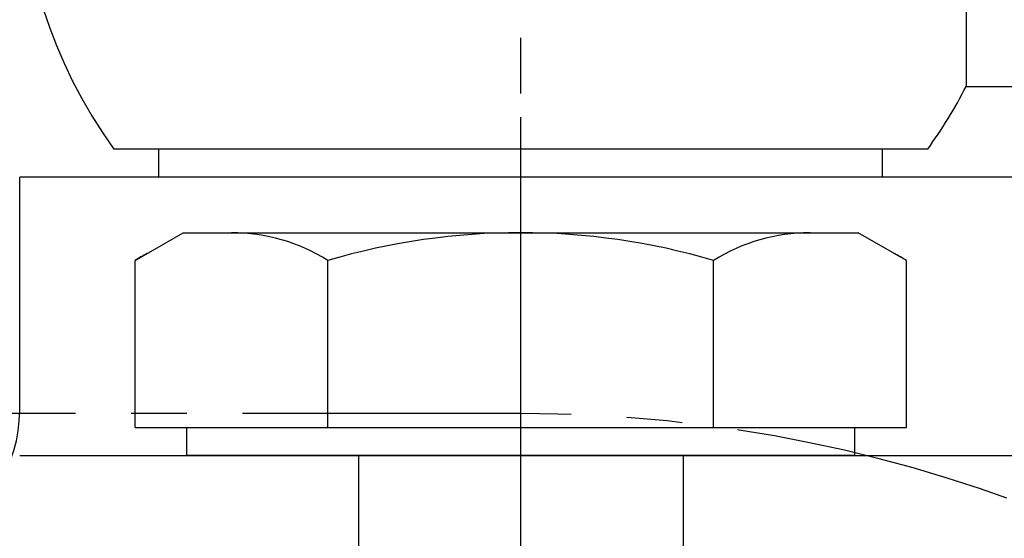
# Model space of a CAD drawing. Extents: x 0 to 4029, y -24035 to 2875.
# Drawn here: x 1651 to 1686, y 1538 to 1556 of the extents above; entities that cross this region are included whole.
import ezdxf

# ---------------------------------------------------------------- set-up
doc = ezdxf.new("R2010")
doc.units = 0
doc.header["$LTSCALE"] = 8
doc.header["$MEASUREMENT"] = 0
doc.linetypes.add('CENTER', pattern=[2, 1.25, -0.25, 0.25, -0.25])
doc.layers.get('0').update_dxf_attribs({"linetype": 'CONTINUOUS'})
doc.layers.get('DEFPOINTS').update_dxf_attribs({"linetype": 'CONTINUOUS'})
doc.layers.add('1', color=1, linetype='CENTER')
doc.layers.add('DIM', color=6, linetype='CONTINUOUS')
doc.styles.add('GHS', font='romans', dxfattribs={"bigfont": 'ghs'})
doc.dimstyles.new('A1', dxfattribs={"dimtxt": 4, "dimasz": 3.5, "dimexe": 2, "dimexo": 0.7, "dimgap": 2, "dimtad": 1, "dimtoh": 1, "dimdec": 3, "dimdsep": 46, "dimtxsty": 'Standard', "dimcen": 0, "dimclrd": 2, "dimclre": 2, "dimclrt": 6, "dimadec": 0, "dimazin": 2, "dimtp": 0.02, "dimtfac": 0.65, "dimtdec": 3, "dimtmove": 0, "dimatfit": 3, "dimfxl": 0, "dimtolj": 1, "dimarcsym": 0})

# ---------------------------------------------------------------- blocks, each defined once
blk = doc.blocks.new('*D37')
at = {"layer": 'DEFPOINTS', "color": 0}
for p in [(1521.543, 1651.316), (1669.043, 1589.548), (1521.543, 1521.542)]:
    blk.add_point(p, dxfattribs=at)
at = {"layer": 'DIM', "color": 2, "lineweight": -2}
for p, q in [((1521.543, 1522.242), (1521.543, 1656.316)), ((1669.043, 1590.248), (1669.043, 1656.316)), ((1646.543, 1651.316), (1544.043, 1651.316))]:
    blk.add_line(p, q, dxfattribs=at)
at = {"layer": 'DIM', "color": 2}
for points in [[(1544.043, 1655.066), (1544.043, 1647.566), (1521.543, 1651.316)], [(1646.543, 1655.066), (1646.543, 1647.566), (1669.043, 1651.316)]]:
    blk.add_solid(points, dxfattribs=at)
at = {"layer": 'DIM', "color": 6, "insert": (1597.377, 1670.816), "char_height": 23, "attachment_point": 5, "style": 'GHS'}
blk.add_mtext('\\A1;147.5', dxfattribs=at)
blk = doc.blocks.new('S')
for p, q in [((4993.959, 1470.271), (4993.959, 1453.772)), ((4993.959, 1453.772), (5007.959, 1453.772)), ((4992.583, 1451.522), (4963.342, 1451.522)), ((4964.951, 1451.522), (4964.951, 1450.522)), ((4990.951, 1451.522), (4990.951, 1450.522)), ((4959.962, 1442.128), (4959.962, 1450.522)), ((4995.962, 1450.522), (4959.962, 1450.522)), ((4964.106, 1447.522), (4965.838, 1448.522)), ((4991.819, 1447.522), (4990.087, 1448.522)), ((4964.106, 1441.522), (4964.106, 1447.522)), ((4971.034, 1441.522), (4971.034, 1447.522)), ((4984.891, 1441.522), (4984.891, 1447.522)), ((4991.819, 1441.522), (4991.819, 1447.522)), ((4965.962, 1440.522), (4965.962, 1441.522)), ((4989.962, 1440.522), (4989.962, 1441.522)), ((4959.962, 1440.522), (4995.962, 1440.522)), ((4989.962, 1440.522), (4965.962, 1440.522)), ((4972.132, 1440.522), (4972.132, 1420.717)), ((4983.793, 1440.522), (4983.793, 1420.883))]:
    blk.add_line(p, q)
at = {"ltscale": 7}
for p, q in [((4965.838, 1448.522), (4990.087, 1448.522)), ((4966.271, 1448.522), (4985.757, 1448.522)), ((4964.106, 1441.522), (4977.962, 1441.522)), ((4977.962, 1441.522), (4991.819, 1441.522))]:
    blk.add_line(p, q, dxfattribs=at)
at = {"color": 7}
blk.add_line((4985.757, 1448.522), (4990.087, 1448.522), dxfattribs=at)
for centre, radius, start, end in [((4977.962, 1462.022), 18, 144.3147, 215.6853), ((4977.962, 1462.022), 18, 324.3147, 332.7233), ((4967.57, 1442.022), 6.5, 57.7958, 90), ((4977.962, 1424.022), 24.5, 73.5736, 106.4264), ((4988.355, 1442.022), 6.5, 90, 122.2042), ((4967.57, 1442.022), 6.5, 117.7958, 122.2042), ((4988.355, 1442.022), 6.5, 57.7958, 62.2042), ((4954.962, 1442.128), 5, 294.0215, 0)]:
    blk.add_arc(centre, radius, start, end)
at = {"layer": '1'}
for p, q in [((4977.962, 1441.522), (4977.962, 1489.479)), ((4977.962, 1431.387), (4977.962, 1452.672)), ((4977.962, 1331.974), (4977.962, 1444.185)), ((4977.962, 1442.022), (4919.962, 1442.022))]:
    blk.add_line(p, q, dxfattribs=at)
blk.add_arc((4977.962, 1390.522), 51.5, 270, 90, dxfattribs=at)

msp = doc.modelspace()

# ---------------------------------------------------------------- block references
msp.add_blockref('S', (-3308.9191, 100.0694))

# ---------------------------------------------------------------- dimensions: what is measured, and where the dimension line sits
at = {"layer": 'DIM'}
dim = msp.add_linear_dim(base=(1521.5434, 1651.3161), p1=(1669.0434, 1589.5481), p2=(1521.5434, 1521.5416), dimstyle='A1', override={"dimscale": 1, "dimtxt": 23, "dimasz": 22.5, "dimexe": 5, "dimgap": 8, "dimdec": 1, "dimtxsty": 'GHS', "dimaunit": 0}, dxfattribs=at)
dim.commit()
dim.dimension.update_dxf_attribs({"geometry": '*D37', "text_midpoint": (1597.3771, 1651.3161), "dimtype": 160})

# ---------------------------------------------------------------- leaders
at = {"layer": 'DIM', "color": 2}
for points in [[(1678.7099, 1509.234), (1835.3526, 1811.338)], [(1673.4791, 1482.5612), (1795.3705, 1655.0122), (1972.8456, 1655.0122)]]:
    msp.add_leader(points, dimstyle='A1', override={"dimtxt": 3, "dimasz": 22.5, "dimtp": 0.01, "dimtm": 0.01, "dimtfac": 0.8}, dxfattribs=at)

doc.saveas('drawing.dxf')
